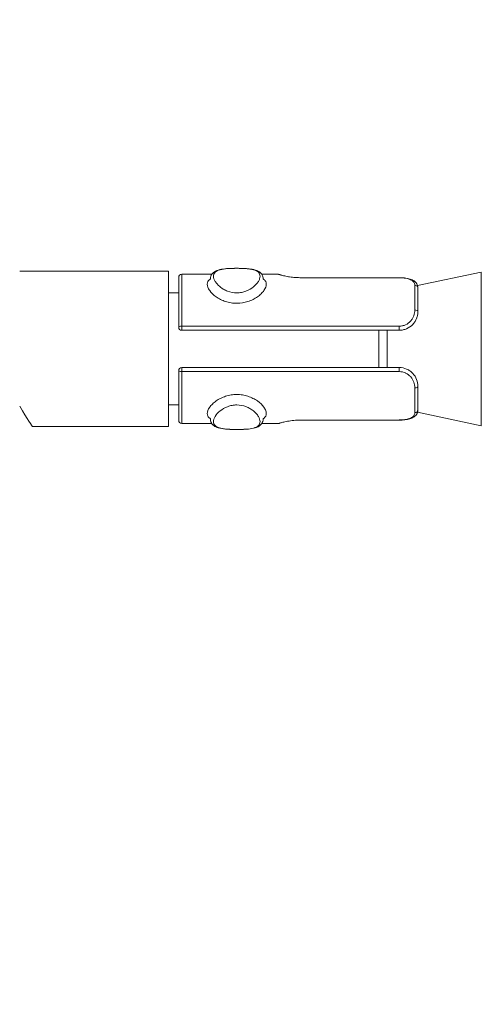
# Model space of a CAD drawing. Units: inches. Extents: x -55 to 201, y 0 to 66.
# Drawn here: x -52 to -51, y 36 to 39 of the extents above; entities that cross this region are included whole.
import ezdxf
from ezdxf import colors
from ezdxf.entities.mleader import LeaderData, LeaderLine
from ezdxf.math import Vec2, Vec3

# ---------------------------------------------------------------- set-up
doc = ezdxf.new("R2010")
doc.units = ezdxf.units.IN
doc.header["$MEASUREMENT"] = 0
doc.layers.add('Drafting 0.13mm', color=7, linetype='Continuous', lineweight=13)
doc.styles.add('Amvic 1', font='calibri.ttf', dxfattribs={"height": 0.1})

# ---------------------------------------------------------------- blocks, each defined once
blk = doc.blocks.new('Expansion anchor 1')
at = {"extrusion": (0, 1, 0)}
for p, q in [((-41.1363, 19.261), (-41.1363, 19.7555)), ((-40.9311, 19.7119), (-41.1363, 19.7555)), ((-40.8722, 19.7374), (-40.5522, 19.7374)), ((-40.4822, 19.7483), (-40.4295, 19.7483)), ((-40.2688, 19.7483), (-40.1722, 19.7483)), ((-40.1722, 19.5813), (-40.1722, 19.7483)), ((-40.1622, 19.5783), (-40.1622, 19.7383)), ((-40.1292, 19.2583), (-40.1292, 19.7583)), ((-39.6503, 19.7583), (-40.1292, 19.7583)), ((-40.9322, 19.6283), (-40.9322, 19.7045)), ((-40.9222, 19.6335), (-40.9222, 19.713)), ((-40.1292, 19.6883), (-40.1622, 19.6883)), ((-40.8722, 19.5813), (-40.8722, 19.5683)), ((-40.8722, 19.5813), (-40.1722, 19.5813)), ((-40.1722, 19.5813), (-40.1722, 19.5683)), ((-40.8722, 19.5683), (-40.1722, 19.5683)), ((-40.8327, 19.4483), (-40.8327, 19.5683)), ((-40.8067, 19.4483), (-40.8067, 19.5683)), ((-40.8722, 19.4483), (-40.8722, 19.4352)), ((-40.8722, 19.4483), (-40.1722, 19.4483)), ((-40.8722, 19.4352), (-40.1722, 19.4352)), ((-40.1722, 19.4483), (-40.1722, 19.4352)), ((-40.1722, 19.2683), (-40.1722, 19.4352)), ((-40.1622, 19.2783), (-40.1622, 19.4383)), ((-40.9322, 19.312), (-40.9322, 19.3883)), ((-40.9222, 19.3035), (-40.9222, 19.383)), ((-40.1292, 19.3283), (-40.1622, 19.3283)), ((-40.9311, 19.3046), (-41.1363, 19.261)), ((-40.8722, 19.2792), (-40.5522, 19.2792)), ((-40.4822, 19.2683), (-40.4296, 19.2683)), ((-40.2688, 19.2683), (-40.1722, 19.2683)), ((-39.6905, 19.2596), (-39.6907, 19.2593)), ((-39.6918, 19.2583), (-40.1292, 19.2583))]:
    blk.add_line(p, q, dxfattribs=at)
for centre, start, end in [((-40.1722, 19.7383), 0, 90), ((-40.1722, 19.5783), 270, 0), ((-40.1722, 19.4383), 0, 90), ((-40.1722, 19.2783), 270, 0)]:
    blk.add_arc(centre, 0.01, start, end)
for centre, major_axis, ratio, start_param, end_param in [((-40.9222, 19.7045), (0.01, 0), 0.853105, 1.570796, 3.141593), ((-40.9222, 19.6283), (0.01, 0), 0.521739, 1.570796, 3.141593), ((-40.1722, 19.5783), (0.01, 0), 0.304348, 0, 1.570796), ((-40.1722, 19.4383), (0.01, 0), 0.304348, 4.712389, 6.283185), ((-40.9222, 19.3883), (0.01, 0), 0.521739, 3.141593, 4.712389), ((-39.5475, 19.5083), (-0.1444, -0.25), 0.015115, 0.008729, 0.753864), ((-40.9222, 19.312), (0.01, 0), 0.853105, 3.141593, 4.712389)]:
    blk.add_ellipse(centre, major_axis=major_axis, ratio=ratio, start_param=start_param, end_param=end_param)
for points, knots in [([(-40.4342, 19.7334), (-40.4342, 19.7378), (-40.4331, 19.7421), (-40.4291, 19.7495), (-40.4262, 19.7526), (-40.419, 19.758), (-40.4145, 19.7601), (-40.4028, 19.7639), (-40.3951, 19.7652), (-40.3779, 19.7669), (-40.3682, 19.7673), (-40.3562, 19.7675), (-40.3541, 19.7676), (-40.3512, 19.7676), (-40.3504, 19.7676), (-40.3493, 19.7676), (-40.349, 19.7676), (-40.3478, 19.7676), (-40.3469, 19.7676), (-40.3434, 19.7675), (-40.3407, 19.7675), (-40.3305, 19.7673), (-40.323, 19.767), (-40.3085, 19.7658), (-40.3013, 19.7649), (-40.2877, 19.7617), (-40.2812, 19.7592), (-40.2733, 19.7536), (-40.271, 19.7514), (-40.2676, 19.7467), (-40.2663, 19.7443), (-40.2646, 19.7391), (-40.2642, 19.7363), (-40.2642, 19.7334)], [0, 0, 0, 0, 0.019448, 0.019448, 0.0384047, 0.0384047, 0.0602779, 0.0602779, 0.0893379, 0.0893379, 0.1193177, 0.1193177, 0.1256449, 0.1256449, 0.1280157, 0.1280157, 0.1289047, 0.1289047, 0.1315719, 0.1315719, 0.1395849, 0.1395849, 0.1626772, 0.1626772, 0.1882147, 0.1882147, 0.217621, 0.217621, 0.2322075, 0.2322075, 0.2443684, 0.2443684, 0.2570732, 0.2570732, 0.2570732, 0.2570732]), ([(-40.3492, 19.6886), (-40.3389, 19.6886), (-40.3288, 19.6906), (-40.3196, 19.694), (-40.3151, 19.6958), (-40.3107, 19.6979), (-40.3066, 19.7002), (-40.3026, 19.7025), (-40.2989, 19.7051), (-40.2955, 19.7078), (-40.2921, 19.7105), (-40.2891, 19.7135), (-40.2865, 19.7164), (-40.2838, 19.7193), (-40.2816, 19.7223), (-40.2798, 19.7253), (-40.2779, 19.7283), (-40.2766, 19.7312), (-40.2756, 19.734), (-40.2747, 19.7368), (-40.2742, 19.7396), (-40.2742, 19.7421), (-40.2742, 19.7447), (-40.2747, 19.747), (-40.2756, 19.7492), (-40.2765, 19.7513), (-40.278, 19.7533), (-40.2798, 19.755), (-40.2834, 19.7585), (-40.2887, 19.7611), (-40.2955, 19.7629), (-40.3022, 19.7648), (-40.3105, 19.7659), (-40.3196, 19.7666), (-40.3242, 19.7669), (-40.3291, 19.7671), (-40.334, 19.7673), (-40.3389, 19.7674), (-40.3439, 19.7675), (-40.3491, 19.7675), (-40.3594, 19.7675), (-40.3694, 19.7672), (-40.3786, 19.7666), (-40.3832, 19.7662), (-40.3876, 19.7658), (-40.3916, 19.7652), (-40.3956, 19.7646), (-40.3994, 19.7639), (-40.4028, 19.763), (-40.4062, 19.762), (-40.4092, 19.7609), (-40.4118, 19.7596), (-40.4144, 19.7583), (-40.4167, 19.7568), (-40.4185, 19.755), (-40.4222, 19.7516), (-40.4242, 19.7472), (-40.4242, 19.7421), (-40.4242, 19.7396), (-40.4237, 19.7368), (-40.4227, 19.734), (-40.4218, 19.7312), (-40.4204, 19.7283), (-40.4186, 19.7254), (-40.4168, 19.7224), (-40.4145, 19.7194), (-40.4119, 19.7164), (-40.4093, 19.7135), (-40.4063, 19.7106), (-40.4029, 19.7079), (-40.3961, 19.7024), (-40.3879, 19.6975), (-40.3787, 19.6941), (-40.3741, 19.6923), (-40.3694, 19.691), (-40.3644, 19.69), (-40.3594, 19.6891), (-40.3543, 19.6886), (-40.3492, 19.6886)], [0, 0, 0, 0, 0.0625, 0.0625, 0.0625, 0.09375, 0.09375, 0.09375, 0.125, 0.125, 0.125, 0.15625, 0.15625, 0.15625, 0.1875, 0.1875, 0.1875, 0.21875, 0.21875, 0.21875, 0.25, 0.25, 0.25, 0.28125, 0.28125, 0.28125, 0.3125, 0.3125, 0.3125, 0.375, 0.375, 0.375, 0.4375, 0.4375, 0.4375, 0.46875, 0.46875, 0.46875, 0.5, 0.5, 0.5, 0.5625, 0.5625, 0.5625, 0.59375, 0.59375, 0.59375, 0.625, 0.625, 0.625, 0.65625, 0.65625, 0.65625, 0.6875, 0.6875, 0.6875, 0.75, 0.75, 0.75, 0.78125, 0.78125, 0.78125, 0.8125, 0.8125, 0.8125, 0.84375, 0.84375, 0.84375, 0.875, 0.875, 0.875, 0.9375, 0.9375, 0.9375, 0.96875, 0.96875, 0.96875, 1, 1, 1, 1]), ([(-40.9322, 19.7045), (-40.9322, 19.709), (-40.931, 19.7138), (-40.9265, 19.7213), (-40.9236, 19.7243), (-40.9164, 19.7293), (-40.912, 19.7313), (-40.9016, 19.7346), (-40.8953, 19.7358), (-40.8833, 19.7371), (-40.8777, 19.7374), (-40.8722, 19.7374)], [0, 0, 0, 0, 0.02011416, 0.02011416, 0.03747859, 0.03747859, 0.05580721, 0.05580721, 0.07693554, 0.07693554, 0.09351672, 0.09351672, 0.09351672, 0.09351672]), ([(-40.8722, 19.7369), (-40.8792, 19.7369), (-40.8861, 19.7364), (-40.8923, 19.7354), (-40.8924, 19.7354), (-40.8926, 19.7354), (-40.8927, 19.7354), (-40.8957, 19.7349), (-40.8986, 19.7343), (-40.9012, 19.7336), (-40.9013, 19.7335), (-40.9015, 19.7335), (-40.9016, 19.7334), (-40.9042, 19.7327), (-40.9066, 19.7319), (-40.9087, 19.7309), (-40.9088, 19.7308), (-40.909, 19.7308), (-40.9091, 19.7307), (-40.9135, 19.7287), (-40.9167, 19.7262), (-40.9189, 19.7233), (-40.9211, 19.7202), (-40.9222, 19.7168), (-40.9222, 19.713)], [0, 0, 0, 0, 0.244945, 0.244945, 0.244945, 0.25, 0.25, 0.25, 0.368533, 0.368533, 0.368533, 0.375, 0.375, 0.375, 0.493221, 0.493221, 0.493221, 0.5, 0.5, 0.5, 0.745467, 0.745467, 0.745467, 1, 1, 1, 1]), ([(-40.5522, 19.7374), (-40.5457, 19.7374), (-40.5392, 19.7377), (-40.5267, 19.7388), (-40.5206, 19.7397), (-40.5093, 19.7416), (-40.5042, 19.7427), (-40.4953, 19.7449), (-40.4916, 19.7459), (-40.4877, 19.747), (-40.4867, 19.7473), (-40.4857, 19.7476), (-40.4855, 19.7477), (-40.4853, 19.7478), (-40.4852, 19.7478), (-40.4852, 19.7478), (-40.4852, 19.7478), (-40.4852, 19.7478), (-40.4852, 19.7478), (-40.4851, 19.7478), (-40.4851, 19.7478), (-40.4851, 19.7478), (-40.4851, 19.7478), (-40.4851, 19.7478), (-40.4851, 19.7478), (-40.4851, 19.7478), (-40.4851, 19.7478), (-40.4851, 19.7478), (-40.4851, 19.7478), (-40.4851, 19.7478), (-40.4851, 19.7478), (-40.4851, 19.7478), (-40.4851, 19.7478), (-40.4851, 19.7478), (-40.4851, 19.7478), (-40.4851, 19.7478), (-40.485, 19.7478), (-40.4849, 19.7479), (-40.4849, 19.7479), (-40.4845, 19.748), (-40.4842, 19.7481), (-40.4833, 19.7482), (-40.4827, 19.7483), (-40.4822, 19.7483)], [0, 0, 0, 0, 0.0193273, 0.0193273, 0.0394562, 0.0394562, 0.0607825, 0.0607825, 0.0835639, 0.0835639, 0.0960416, 0.0960416, 0.1021891, 0.1021891, 0.1051489, 0.1051489, 0.1065659, 0.1065659, 0.1069065, 0.1069065, 0.1069704, 0.1069704, 0.10703, 0.10703, 0.1071494, 0.1071494, 0.1076269, 0.1076269, 0.10771, 0.10771, 0.10777, 0.10777, 0.1078, 0.1078, 0.10783, 0.10783, 0.107891, 0.107891, 0.1081335, 0.1081335, 0.1090898, 0.1090898, 0.1107827, 0.1107827, 0.1107827, 0.1107827]), ([(-40.3492, 19.6549), (-40.3616, 19.6549), (-40.3737, 19.657), (-40.3908, 19.6625), (-40.3962, 19.6647), (-40.4065, 19.6698), (-40.4113, 19.6727), (-40.4201, 19.6789), (-40.424, 19.6821), (-40.431, 19.689), (-40.4341, 19.6925), (-40.4414, 19.703), (-40.4442, 19.71), (-40.4442, 19.7192), (-40.4435, 19.7221), (-40.4409, 19.7273), (-40.439, 19.7296), (-40.4358, 19.7322), (-40.435, 19.7328), (-40.4342, 19.7334)], [0, 0, 0, 0, 0.0625, 0.0625, 0.09375, 0.09375, 0.125, 0.125, 0.15625, 0.15625, 0.1875, 0.1875, 0.25, 0.25, 0.28125, 0.28125, 0.3125, 0.3125, 0.3216553, 0.3216553, 0.3216553, 0.3216553]), ([(-40.2642, 19.7334), (-40.2633, 19.7328), (-40.2626, 19.7323), (-40.2569, 19.7275), (-40.2542, 19.7223), (-40.2542, 19.713), (-40.2548, 19.7098), (-40.2574, 19.703), (-40.2594, 19.6995), (-40.2667, 19.689), (-40.2739, 19.6819), (-40.287, 19.6727), (-40.2919, 19.6698), (-40.3021, 19.6647), (-40.3075, 19.6625), (-40.3188, 19.6588), (-40.3248, 19.6574), (-40.3368, 19.6554), (-40.343, 19.6549), (-40.3492, 19.6549)], [0.6783038, 0.6783038, 0.6783038, 0.6783038, 0.6875, 0.6875, 0.75, 0.75, 0.78125, 0.78125, 0.8125, 0.8125, 0.875, 0.875, 0.90625, 0.90625, 0.9375, 0.9375, 0.96875, 0.96875, 1, 1, 1, 1]), ([(-40.8722, 19.5683), (-40.8763, 19.5683), (-40.8803, 19.5687), (-40.8843, 19.5695), (-40.8883, 19.5703), (-40.8922, 19.5716), (-40.8959, 19.5732), (-40.9034, 19.5764), (-40.9101, 19.5811), (-40.9156, 19.5868), (-40.9157, 19.587), (-40.9158, 19.5871), (-40.916, 19.5873), (-40.9187, 19.5901), (-40.9211, 19.5933), (-40.9231, 19.5966), (-40.9251, 19.5998), (-40.9267, 19.603), (-40.928, 19.6064), (-40.9281, 19.6066), (-40.9282, 19.6067), (-40.9282, 19.6068), (-40.9295, 19.6103), (-40.9305, 19.6138), (-40.9311, 19.6173), (-40.9318, 19.6209), (-40.9322, 19.6246), (-40.9322, 19.6283)], [0, 0, 0, 0, 0.125, 0.125, 0.125, 0.25, 0.25, 0.25, 0.5, 0.5, 0.5, 0.505955, 0.505955, 0.505955, 0.630959, 0.630959, 0.630959, 0.75, 0.75, 0.75, 0.754974, 0.754974, 0.754974, 0.875, 0.875, 0.875, 1, 1, 1, 1]), ([(-40.9222, 19.6335), (-40.9222, 19.6274), (-40.9212, 19.6212), (-40.919, 19.6152), (-40.9179, 19.612), (-40.9164, 19.6089), (-40.9146, 19.606), (-40.913, 19.6033), (-40.9111, 19.6006), (-40.909, 19.5982), (-40.9089, 19.5981), (-40.9088, 19.598), (-40.9087, 19.5978), (-40.9043, 19.5929), (-40.8988, 19.5888), (-40.8926, 19.5859), (-40.8925, 19.5858), (-40.8924, 19.5858), (-40.8923, 19.5857), (-40.8908, 19.585), (-40.8893, 19.5844), (-40.8878, 19.5839), (-40.8861, 19.5833), (-40.8844, 19.5829), (-40.8827, 19.5825), (-40.8809, 19.5821), (-40.8792, 19.5818), (-40.8775, 19.5816), (-40.8757, 19.5814), (-40.8739, 19.5813), (-40.8722, 19.5813)], [0, 0, 0, 0, 0.25, 0.25, 0.25, 0.381029, 0.381029, 0.381029, 0.5, 0.5, 0.5, 0.506777, 0.506777, 0.506777, 0.75, 0.75, 0.75, 0.755024, 0.755024, 0.755024, 0.8125, 0.8125, 0.8125, 0.875, 0.875, 0.875, 0.9375, 0.9375, 0.9375, 1, 1, 1, 1]), ([(-40.9322, 19.3883), (-40.9322, 19.3956), (-40.9308, 19.4029), (-40.9253, 19.4172), (-40.9211, 19.4238), (-40.9129, 19.4325), (-40.9099, 19.4351), (-40.9033, 19.4397), (-40.8997, 19.4417), (-40.8886, 19.4465), (-40.8804, 19.4483), (-40.8722, 19.4483)], [0, 0, 0, 0, 0.25, 0.25, 0.5, 0.5, 0.625, 0.625, 0.75, 0.75, 1, 1, 1, 1]), ([(-40.8722, 19.4352), (-40.8792, 19.4352), (-40.8861, 19.4337), (-40.8923, 19.4308), (-40.8924, 19.4307), (-40.8926, 19.4307), (-40.8927, 19.4306), (-40.8957, 19.4292), (-40.8986, 19.4275), (-40.9012, 19.4255), (-40.9013, 19.4254), (-40.9015, 19.4253), (-40.9016, 19.4252), (-40.9042, 19.4232), (-40.9066, 19.4211), (-40.9087, 19.4186), (-40.9088, 19.4185), (-40.909, 19.4184), (-40.9091, 19.4182), (-40.9135, 19.4132), (-40.9167, 19.4076), (-40.9189, 19.4016), (-40.9211, 19.3955), (-40.9222, 19.3892), (-40.9222, 19.383)], [0, 0, 0, 0, 0.244945, 0.244945, 0.244945, 0.25, 0.25, 0.25, 0.368533, 0.368533, 0.368533, 0.375, 0.375, 0.375, 0.493221, 0.493221, 0.493221, 0.5, 0.5, 0.5, 0.745467, 0.745467, 0.745467, 1, 1, 1, 1]), ([(-40.4342, 19.2831), (-40.435, 19.2837), (-40.4358, 19.2843), (-40.4414, 19.289), (-40.4442, 19.2943), (-40.4442, 19.3035), (-40.4435, 19.3068), (-40.4409, 19.3136), (-40.439, 19.317), (-40.4315, 19.3276), (-40.4244, 19.3347), (-40.4112, 19.3439), (-40.4064, 19.3467), (-40.3962, 19.3518), (-40.3907, 19.354), (-40.3793, 19.3577), (-40.3735, 19.3591), (-40.3614, 19.3611), (-40.3552, 19.3616), (-40.343, 19.3616), (-40.3368, 19.3611), (-40.3247, 19.3591), (-40.3189, 19.3577), (-40.3076, 19.354), (-40.3022, 19.3518), (-40.2919, 19.3467), (-40.2871, 19.3439), (-40.2783, 19.3377), (-40.2743, 19.3344), (-40.2673, 19.3276), (-40.2643, 19.3241), (-40.2569, 19.3135), (-40.2542, 19.3066), (-40.2542, 19.2973), (-40.2548, 19.2945), (-40.2574, 19.2893), (-40.2594, 19.287), (-40.2626, 19.2843), (-40.2633, 19.2837), (-40.2642, 19.2831)], [0.1781453, 0.1781453, 0.1781453, 0.1781453, 0.1875, 0.1875, 0.25, 0.25, 0.28125, 0.28125, 0.3125, 0.3125, 0.375, 0.375, 0.40625, 0.40625, 0.4375, 0.4375, 0.46875, 0.46875, 0.5, 0.5, 0.53125, 0.53125, 0.5625, 0.5625, 0.59375, 0.59375, 0.625, 0.625, 0.65625, 0.65625, 0.6875, 0.6875, 0.75, 0.75, 0.78125, 0.78125, 0.8125, 0.8125, 0.8217976, 0.8217976, 0.8217976, 0.8217976]), ([(-40.3492, 19.249), (-40.3389, 19.249), (-40.3288, 19.2493), (-40.3196, 19.25), (-40.3151, 19.2503), (-40.3107, 19.2508), (-40.3066, 19.2513), (-40.3026, 19.2519), (-40.2989, 19.2527), (-40.2955, 19.2536), (-40.2921, 19.2545), (-40.2891, 19.2556), (-40.2865, 19.2569), (-40.2838, 19.2582), (-40.2816, 19.2597), (-40.2798, 19.2615), (-40.2779, 19.2633), (-40.2766, 19.2652), (-40.2756, 19.2674), (-40.2747, 19.2695), (-40.2742, 19.2719), (-40.2742, 19.2745), (-40.2742, 19.277), (-40.2747, 19.2797), (-40.2756, 19.2825), (-40.2765, 19.2853), (-40.278, 19.2883), (-40.2798, 19.2912), (-40.2834, 19.2971), (-40.2887, 19.3032), (-40.2955, 19.3087), (-40.3022, 19.3141), (-40.3105, 19.319), (-40.3196, 19.3224), (-40.3242, 19.3242), (-40.3291, 19.3256), (-40.334, 19.3265), (-40.3389, 19.3275), (-40.3439, 19.328), (-40.3491, 19.328), (-40.3594, 19.328), (-40.3694, 19.3259), (-40.3786, 19.3225), (-40.3832, 19.3207), (-40.3876, 19.3187), (-40.3916, 19.3164), (-40.3956, 19.3141), (-40.3994, 19.3115), (-40.4028, 19.3087), (-40.4062, 19.306), (-40.4092, 19.3031), (-40.4118, 19.3002), (-40.4144, 19.2972), (-40.4167, 19.2942), (-40.4185, 19.2913), (-40.4222, 19.2853), (-40.4242, 19.2795), (-40.4242, 19.2745), (-40.4242, 19.2719), (-40.4237, 19.2695), (-40.4227, 19.2674), (-40.4218, 19.2652), (-40.4204, 19.2633), (-40.4186, 19.2615), (-40.4168, 19.2598), (-40.4145, 19.2582), (-40.4119, 19.2569), (-40.4093, 19.2556), (-40.4063, 19.2545), (-40.4029, 19.2536), (-40.3961, 19.2517), (-40.3879, 19.2506), (-40.3787, 19.25), (-40.3741, 19.2496), (-40.3694, 19.2494), (-40.3644, 19.2493), (-40.3594, 19.2491), (-40.3543, 19.249), (-40.3492, 19.249)], [0, 0, 0, 0, 0.0625, 0.0625, 0.0625, 0.09375, 0.09375, 0.09375, 0.125, 0.125, 0.125, 0.15625, 0.15625, 0.15625, 0.1875, 0.1875, 0.1875, 0.21875, 0.21875, 0.21875, 0.25, 0.25, 0.25, 0.28125, 0.28125, 0.28125, 0.3125, 0.3125, 0.3125, 0.375, 0.375, 0.375, 0.4375, 0.4375, 0.4375, 0.46875, 0.46875, 0.46875, 0.5, 0.5, 0.5, 0.5625, 0.5625, 0.5625, 0.59375, 0.59375, 0.59375, 0.625, 0.625, 0.625, 0.65625, 0.65625, 0.65625, 0.6875, 0.6875, 0.6875, 0.75, 0.75, 0.75, 0.78125, 0.78125, 0.78125, 0.8125, 0.8125, 0.8125, 0.84375, 0.84375, 0.84375, 0.875, 0.875, 0.875, 0.9375, 0.9375, 0.9375, 0.96875, 0.96875, 0.96875, 1, 1, 1, 1]), ([(-40.8722, 19.2792), (-40.8725, 19.2792), (-40.8729, 19.2792), (-40.8743, 19.2792), (-40.8753, 19.2792), (-40.8795, 19.2793), (-40.8826, 19.2795), (-40.8915, 19.2802), (-40.8971, 19.2811), (-40.9074, 19.2836), (-40.9122, 19.2853), (-40.921, 19.29), (-40.925, 19.2934), (-40.9303, 19.3012), (-40.9318, 19.3056), (-40.9321, 19.3106), (-40.9322, 19.3113), (-40.9322, 19.312)], [0, 0, 0, 0, 0.00104622, 0.00104622, 0.00418606, 0.00418606, 0.01363584, 0.01363584, 0.03165533, 0.03165533, 0.05031011, 0.05031011, 0.07136407, 0.07136407, 0.0904984, 0.0904984, 0.09356417, 0.09356417, 0.09356417, 0.09356417]), ([(-40.9222, 19.3035), (-40.9222, 19.2998), (-40.9212, 19.2964), (-40.919, 19.2934), (-40.9179, 19.2918), (-40.9164, 19.2904), (-40.9146, 19.289), (-40.913, 19.2878), (-40.9111, 19.2867), (-40.909, 19.2858), (-40.9089, 19.2857), (-40.9088, 19.2857), (-40.9087, 19.2856), (-40.9043, 19.2836), (-40.8988, 19.2821), (-40.8926, 19.2812), (-40.8925, 19.2811), (-40.8924, 19.2811), (-40.8923, 19.2811), (-40.8908, 19.2809), (-40.8893, 19.2807), (-40.8878, 19.2805), (-40.8861, 19.2803), (-40.8844, 19.2801), (-40.8827, 19.28), (-40.8809, 19.2799), (-40.8792, 19.2798), (-40.8775, 19.2797), (-40.8757, 19.2797), (-40.8739, 19.2796), (-40.8722, 19.2796)], [0, 0, 0, 0, 0.25, 0.25, 0.25, 0.381029, 0.381029, 0.381029, 0.5, 0.5, 0.5, 0.506777, 0.506777, 0.506777, 0.75, 0.75, 0.75, 0.755024, 0.755024, 0.755024, 0.8125, 0.8125, 0.8125, 0.875, 0.875, 0.875, 0.9375, 0.9375, 0.9375, 1, 1, 1, 1]), ([(-40.4822, 19.2683), (-40.4827, 19.2683), (-40.4832, 19.2683), (-40.484, 19.2684), (-40.4843, 19.2685), (-40.4846, 19.2686), (-40.4847, 19.2686), (-40.4849, 19.2686), (-40.4849, 19.2686), (-40.485, 19.2687), (-40.485, 19.2687), (-40.485, 19.2687), (-40.485, 19.2687), (-40.4851, 19.2687), (-40.4851, 19.2687), (-40.4851, 19.2687), (-40.4851, 19.2687), (-40.4851, 19.2687), (-40.4851, 19.2687), (-40.4851, 19.2687), (-40.4851, 19.2687), (-40.4851, 19.2687), (-40.4851, 19.2687), (-40.4852, 19.2687), (-40.4852, 19.2687), (-40.4852, 19.2687), (-40.4853, 19.2688), (-40.4858, 19.2689), (-40.4866, 19.2692), (-40.4898, 19.2701), (-40.493, 19.271), (-40.5014, 19.2732), (-40.5067, 19.2744), (-40.5187, 19.2766), (-40.5257, 19.2776), (-40.5391, 19.2789), (-40.5457, 19.2792), (-40.5522, 19.2792)], [0, 0, 0, 0, 0.0015756, 0.0015756, 0.002389, 0.002389, 0.0026938, 0.0026938, 0.0028082, 0.0028082, 0.0028942, 0.0028942, 0.0029337, 0.0029337, 0.0029734, 0.0029734, 0.0030131, 0.0030131, 0.0031736, 0.0031736, 0.0033348, 0.0033348, 0.0038182, 0.0038182, 0.0052682, 0.0052682, 0.0096202, 0.0096202, 0.0227272, 0.0227272, 0.045371, 0.045371, 0.0683033, 0.0683033, 0.0912357, 0.0912357, 0.1107141, 0.1107141, 0.1107141, 0.1107141]), ([(-40.2642, 19.2831), (-40.2642, 19.2786), (-40.2653, 19.2741), (-40.2695, 19.2667), (-40.2725, 19.2636), (-40.2798, 19.2583), (-40.2844, 19.2562), (-40.2963, 19.2525), (-40.3042, 19.2512), (-40.3216, 19.2495), (-40.3314, 19.2491), (-40.3427, 19.249), (-40.344, 19.249), (-40.3462, 19.249), (-40.3472, 19.249), (-40.3485, 19.249), (-40.3489, 19.249), (-40.3498, 19.249), (-40.3504, 19.249), (-40.3526, 19.249), (-40.3542, 19.249), (-40.3608, 19.2491), (-40.3657, 19.2492), (-40.3781, 19.2497), (-40.3855, 19.2502), (-40.3998, 19.2521), (-40.4067, 19.2536), (-40.4194, 19.2585), (-40.4252, 19.2623), (-40.4307, 19.2698), (-40.432, 19.2722), (-40.4337, 19.2774), (-40.4342, 19.2802), (-40.4342, 19.2831)], [0, 0, 0, 0, 0.0201269, 0.0201269, 0.0391799, 0.0391799, 0.0612761, 0.0612761, 0.0906808, 0.0906808, 0.1207051, 0.1207051, 0.1246, 0.1246, 0.1275207, 0.1275207, 0.1286158, 0.1286158, 0.1302584, 0.1302584, 0.1351891, 0.1351891, 0.1500464, 0.1500464, 0.1742365, 0.1742365, 0.2015551, 0.2015551, 0.232093, 0.232093, 0.2443193, 0.2443193, 0.2570995, 0.2570995, 0.2570995, 0.2570995])]:
    blk.add_open_spline(points, degree=3, knots=knots)
for points in [[(-40.921, 19.7195), (-40.921, 19.7195), (-40.921, 19.7195), (-40.921, 19.7195)], [(-39.6903, 19.2599), (-39.6904, 19.2598), (-39.6904, 19.2597), (-39.6905, 19.2596)]]:
    blk.add_open_spline(points, degree=3)
for points, weights in [([(-39.6907, 19.2593), (-39.6913, 19.2583), (-39.6918, 19.2583)], [0.987832973356, 0.992881004736, 1]), ([(-39.6905, 19.2596), (-39.6909, 19.2588), (-39.6913, 19.2586)], [0.987821194033, 0.991493824088, 0.996263686866]), ([(-40.3492, 19.2492), (-40.3492, 19.2492), (-40.3492, 19.249)], [1.00017673245, 1.00008520336, 0.999993775647])]:
    blk.add_rational_spline(points, weights, degree=2)

msp = doc.modelspace()

# ---------------------------------------------------------------- block references
at = {"layer": 'Drafting 0.13mm', "color": 252, "true_color": 0x939598, "xscale": -1}
msp.add_blockref('Expansion anchor 1', (-91.7277, 18.9262), dxfattribs=at)

# ---------------------------------------------------------------- leaders
at = {"layer": 'Drafting 0.13mm'}
ml = msp.add_multileader_mtext('Standard', dxfattribs=at)
ml.set_content('FILL CAVITY WITH SPRAY FOAM INSULATION', color=256, style='Amvic 1')
ml.set_leader_properties()
ml.build(insert=Vec2(0, 0))
ml.multileader.update_dxf_attribs({"text_left_attachment_type": 2, "text_right_attachment_type": 2, "dogleg_length": 0.25, "arrow_head_size": 1, "scale": 8})
ctx = ml.context
ctx.base_point, ctx.scale, ctx.char_height, ctx.arrow_head_size, ctx.landing_gap_size, ctx.plane_origin = Vec3(0.5924, 40.2261), 8, 0.8, 1, 0.5, Vec3(13.5183, 41.4993)
ctx.left_attachment, ctx.right_attachment, ctx.text_align_type = 2, 2, 2
notes = []
notes.append((ctx, [(0, (1, 1, 0), (9.9161, 40.2261), (-1, 0), 2, [(0, [(17.9071, 33.984)], 0, [])])]))
ctx.mtext.insert, ctx.mtext.width, ctx.mtext.alignment, ctx.mtext.flow_direction = Vec3(7.4161, 42.647), 7.785364, 3, 5
for ctx, leaders in notes:
    for number, flags, end, landing, length, lines in leaders:
        leader = LeaderData()
        leader.index, (leader.has_last_leader_line, leader.has_dogleg_vector, leader.attachment_direction) = number, flags
        leader.last_leader_point, leader.dogleg_vector, leader.dogleg_length = Vec3(end), Vec3(landing), length
        for number, points, colour, breaks in lines:
            line = LeaderLine()
            line.index, line.vertices, line.color, line.breaks = number, Vec3.list(points), colors.encode_raw_color(colour), breaks
            leader.lines.append(line)
        ctx.leaders.append(leader)

doc.saveas('drawing.dxf')
